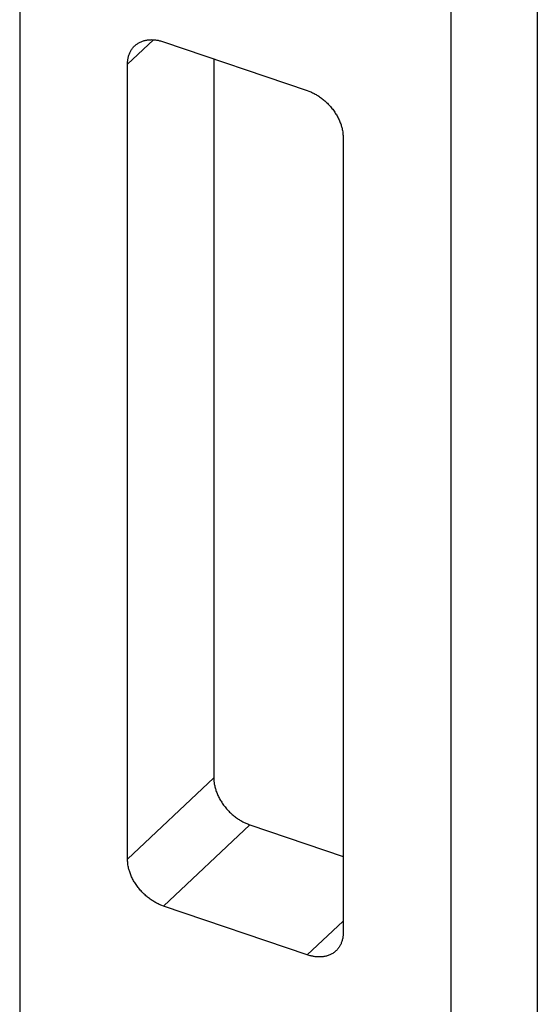
# Model space of a CAD drawing. Extents: x -124 to 593, y -640 to 1133.
# Drawn here: x 532 to 557, y 239 to 286 of the extents above; entities that cross this region are included whole.
import ezdxf

# ---------------------------------------------------------------- set-up
doc = ezdxf.new("R2010")
doc.units = 0
doc.layers.add('6', color=7, linetype='CONTINUOUS')

msp = doc.modelspace()

# ---------------------------------------------------------------- linework, layer by layer
at = {"layer": '6', "color": 1, "linetype": 'CONTINUOUS'}
for p, q in [((532.00743, 381.97029), (532.00743, 109.84537)), ((556.70323, 378.86586), (556.70323, 106.74094)), ((552.58729, 102.86034), (552.58729, 374.98527)), ((537.15238, 283.74337), (538.38718, 284.90757)), ((538.86738, 284.81055), (545.72734, 282.48221)), ((537.15238, 245.81084), (537.15238, 283.74337)), ((541.26836, 283.99564), (541.26832, 249.69143)), ((547.44227, 280.25089), (547.44234, 242.31829)), ((537.15238, 245.81084), (541.26832, 249.69143)), ((538.86738, 243.57952), (542.98333, 247.46005)), ((542.98333, 247.46005), (547.44231, 245.94665)), ((545.72734, 241.25118), (538.86738, 243.57952)), ((547.44231, 242.86806), (545.72734, 241.25118))]:
    msp.add_line(p, q, dxfattribs=at)
for points in [[(537.15238, 283.74337), (537.15428, 283.82132, -0.013533938), (537.16029, 283.89891, -0.013304001), (537.17055, 283.9762, -0.013562536), (537.18508, 284.05281, -0.014608912), (537.20428, 284.12827, -0.015404352), (537.22808, 284.20225, -0.016087537), (537.25674, 284.27433, -0.016712783), (537.29012, 284.3442, -0.017431308), (537.32844, 284.41137, -0.017998447), (537.37146, 284.47558, -0.018534054), (537.41931, 284.53632, -0.018900471), (537.47167, 284.59341, -0.019194957), (537.52857, 284.64635, -0.019321645), (537.58962, 284.69504, -0.019354521), (537.65475, 284.73904, -0.019155155), (537.72347, 284.77833, -0.018786639), (537.79561, 284.81255, -0.018500313), (537.87078, 284.84176, -0.018265369), (537.94879, 284.86564, -0.017275515), (538.02868, 284.88454, -0.015747299), (538.10997, 284.89829, -0.016374244), (538.194, 284.90665, -0.018095659), (538.28102, 284.90934, -0.013653397), (538.3635, 284.90878, -0.005804895), (538.43863, 284.90567, -0.017031483), (538.53407, 284.89223, -0.026662998), (538.67892, 284.85991, -0.012899988), (538.86738, 284.81055, -0.006908038)], [(545.72734, 282.48221), (545.80906, 282.45264, -0.010893878), (545.89186, 282.41876, -0.010066762), (545.97585, 282.38038, -0.009669158), (546.06065, 282.33763, -0.009851117), (546.14589, 282.29023, -0.009818119), (546.23121, 282.23839, -0.009747232), (546.31628, 282.18196, -0.009649746), (546.40071, 282.1212, -0.009659318), (546.48408, 282.05606, -0.009614806), (546.56602, 281.98687, -0.009625058), (546.64607, 281.91368, -0.009606368), (546.72391, 281.83691, -0.009635789), (546.79905, 281.75669, -0.009661431), (546.87122, 281.67349, -0.009727329), (546.93995, 281.58753, -0.009768081), (547.00507, 281.49934, -0.009797129), (547.06611, 281.40925, -0.009958593), (547.12301, 281.31765, -0.010215842), (547.17538, 281.22485, -0.010127954), (547.22322, 281.13179, -0.009692005), (547.2662, 281.03903, -0.010647543), (547.30455, 280.94521, -0.012558322), (547.33806, 280.85015, -0.01018773), (547.36659, 280.76115, -0.004522069), (547.38986, 280.681, -0.013823254), (547.40957, 280.58253, -0.024473404), (547.42708, 280.43729, -0.013255873), (547.44227, 280.25089, -0.007492944)], [(541.26832, 249.69143), (541.27022, 249.6122, 0.013097404), (541.27624, 249.53052, 0.012015708), (541.2865, 249.44627, 0.011444572), (541.30103, 249.35979, 0.011553042), (541.32023, 249.2713, 0.011390216), (541.34403, 249.18116, 0.011180769), (541.37269, 249.08963, 0.010930382), (541.40607, 248.9971, 0.010802154), (541.44439, 248.90392, 0.01060296), (541.48741, 248.81051, 0.010467412), (541.53526, 248.71728, 0.010291817), (541.58762, 248.62465, 0.010172787), (541.64452, 248.53308, 0.010041991), (541.70557, 248.44295, 0.009958459), (541.7707, 248.35474, 0.009842197), (541.83942, 248.2688, 0.00972216), (541.91156, 248.18561, 0.009726974), (541.98674, 248.10537, 0.009826906), (542.06474, 248.02853, 0.009589795), (542.14463, 247.9554, 0.009047491), (542.22592, 247.88647, 0.009797472), (542.30995, 247.82107, 0.011379144), (542.39696, 247.75931, 0.009088561), (542.47945, 247.70387, 0.003999619), (542.55458, 247.65598, 0.012130967), (542.65002, 247.60463, 0.021024376), (542.79486, 247.53863, 0.011198643), (542.98333, 247.46005, 0.006285822)], [(538.86738, 243.57952), (538.78566, 243.60909, -0.010893819), (538.70285, 243.64297, -0.010066695), (538.61887, 243.68135, -0.009669083), (538.53407, 243.7241, -0.00985103), (538.44883, 243.77149, -0.009818023), (538.3635, 243.82333, -0.009747128), (538.27843, 243.87977, -0.009649634), (538.194, 243.94052, -0.009659199), (538.11063, 244.00567, -0.009614679), (538.02868, 244.07485, -0.009624926), (537.94863, 244.14804, -0.009606231), (537.87079, 244.22481, -0.009635647), (537.79565, 244.30503, -0.009661285), (537.72347, 244.38824, -0.009727179), (537.65474, 244.47419, -0.009767928), (537.58962, 244.56238, -0.009796974), (537.52858, 244.65247, -0.009958436), (537.47167, 244.74408, -0.010215682), (537.4193, 244.83687, -0.010127798), (537.37146, 244.92993, -0.009691858), (537.32847, 245.0227, -0.010647386), (537.29012, 245.11652, -0.012558144), (537.25661, 245.21157, -0.010187593), (537.22808, 245.30058, -0.004522011), (537.2048, 245.38073, -0.013823081), (537.18508, 245.4792, -0.024473142), (537.16757, 245.62444, -0.013255758), (537.15238, 245.81084, -0.007492887)], [(547.44234, 242.31829), (547.44044, 242.24035, -0.01353426), (547.43443, 242.16275, -0.013304322), (547.42416, 242.08547, -0.013562865), (547.40963, 242.00886, -0.014609264), (547.39043, 241.9334, -0.015404715), (547.36664, 241.85942, -0.016087901), (547.33798, 241.78735, -0.016713138), (547.3046, 241.71748, -0.017431647), (547.26628, 241.65031, -0.017998756), (547.22325, 241.58611, -0.018534322), (547.1754, 241.52537, -0.018900685), (547.12304, 241.46829, -0.01919511), (547.06614, 241.41535, -0.019321727), (547.00509, 241.36666, -0.019354533), (546.93996, 241.32267, -0.019155093), (546.87124, 241.28338, -0.018786512), (546.79911, 241.24916, -0.018500124), (546.72393, 241.21995, -0.018265126), (546.64592, 241.19607, -0.017275236), (546.56603, 241.17718, -0.01574701), (546.48474, 241.16343, -0.016373913), (546.40072, 241.15507, -0.018095263), (546.3137, 241.15238, -0.013653081), (546.23122, 241.15294, -0.005804758), (546.15609, 241.15606, -0.017031075), (546.06065, 241.1695, -0.026662351), (545.9158, 241.20182, -0.012899681), (545.72734, 241.25118, -0.006907876)]]:
    msp.add_lwpolyline(points, format="xyb", dxfattribs=at)

doc.saveas('drawing.dxf')
